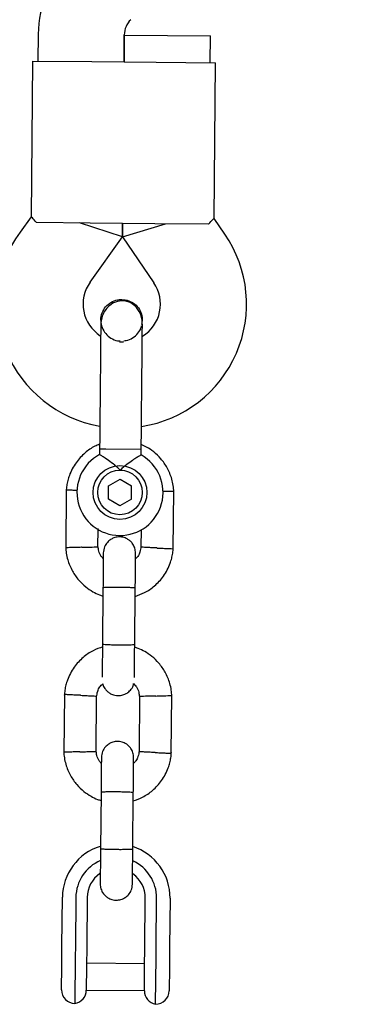
# Model space of a CAD drawing. Units: millimetres. Extents: x 5501 to 16748, y 3194 to 16584.
# Drawn here: x 10886 to 10951, y 7784 to 7967 of the extents above; entities that cross this region are included whole.
import ezdxf

# ---------------------------------------------------------------- set-up
doc = ezdxf.new("R2010")
doc.units = ezdxf.units.MM
doc.layers.add('Dimensions', color=7, linetype='Continuous')
doc.styles.get("Standard").update_dxf_attribs({"font": 'arial.ttf'})
doc.dimstyles.new('Leikkiset keinu', dxfattribs={"dimtxt": 150, "dimasz": 2.5, "dimexe": 0.06, "dimexo": 0.625, "dimtad": 0, "dimtih": 1, "dimtoh": 1, "dimdec": 0, "dimtxsty": 'Standard', "dimcen": 2.5, "dimadec": 0, "dimazin": 0, "dimtfac": 1, "dimtmove": 0, "dimatfit": 3, "dimfxl": 1, "dimarcsym": 0})

# ---------------------------------------------------------------- blocks, each defined once
blk = doc.blocks.new('*D19')
at = {"layer": 'Defpoints', "color": 0, "transparency": 16777216}
for p in [(5500.52, 9087.95), (14278.77, 8318.58), (14278.77, 3292.34)]:
    blk.add_point(p, dxfattribs=at)
at = {"layer": 'Dimensions', "color": 0, "lineweight": -2, "transparency": 16777216}
for p, q in [((5500.52, 9087.32), (5500.52, 3292.28)), ((14278.77, 8317.96), (14278.77, 3292.28)), ((5503.02, 3292.34), (9665.2, 3292.34)), ((14276.27, 3292.34), (10114.09, 3292.34))]:
    blk.add_line(p, q, dxfattribs=at)
at = {"layer": 'Dimensions', "color": 0, "transparency": 16777216}
for points in [[(5503.02, 3292.76), (5503.02, 3291.93), (5500.52, 3292.34)], [(14276.27, 3292.76), (14276.27, 3291.93), (14278.77, 3292.34)]]:
    blk.add_solid(points, dxfattribs=at)
at = {"layer": 'Dimensions', "color": 0, "transparency": 16777216, "insert": (9889.64, 3292.34), "char_height": 150, "attachment_point": 5}
blk.add_mtext('8780', dxfattribs=at)
blk = doc.blocks.new('*D22')
at = {"layer": 'Defpoints', "color": 0, "transparency": 16777216}
for p in [(7500.25, 8854.98), (12778.74, 8325.55), (12778.74, 4331.24)]:
    blk.add_point(p, dxfattribs=at)
at = {"layer": 'Dimensions', "color": 0, "lineweight": -2, "transparency": 16777216}
for p, q in [((7500.25, 8854.36), (7500.25, 4331.18)), ((12778.74, 8324.93), (12778.74, 4331.18)), ((7502.75, 4331.24), (9915.15, 4331.24)), ((12776.24, 4331.24), (10363.84, 4331.24))]:
    blk.add_line(p, q, dxfattribs=at)
at = {"layer": 'Dimensions', "color": 0, "transparency": 16777216}
for points in [[(7502.75, 4331.65), (7502.75, 4330.82), (7500.25, 4331.24)], [(12776.24, 4331.65), (12776.24, 4330.82), (12778.74, 4331.24)]]:
    blk.add_solid(points, dxfattribs=at)
at = {"layer": 'Dimensions', "color": 0, "transparency": 16777216, "insert": (10139.5, 4331.24), "char_height": 150, "attachment_point": 5}
blk.add_mtext('5280', dxfattribs=at)

msp = doc.modelspace()

# ---------------------------------------------------------------- linework, layer by layer
at = {"linetype": 'Continuous', "lineweight": 25}
for p, q in [((10889.36, 7964.6), (10889.31, 7959.57)), ((10905.31, 7959.42), (10905.36, 7964.45)), ((10905.36, 7964.42), (10905.31, 7959.42)), ((10905.36, 7964.42), (10913.36, 7964.35)), ((10913.36, 7964.35), (10921.36, 7964.27)), ((10921.31, 7959.27), (10921.36, 7964.27)), ((10888.31, 7959.58), (10888.04, 7930.65)), ((10888.31, 7959.58), (10899.31, 7959.48)), ((10899.31, 7959.48), (10911.31, 7959.37)), ((10911.31, 7959.37), (10922.31, 7959.26)), ((10922.04, 7930.33), (10922.31, 7959.26)), ((10888.04, 7930.67), (10885.99, 7927.8)), ((10924.04, 7927.44), (10922.05, 7930.35)), ((10899.03, 7929.48), (10889.04, 7929.57)), ((10905.01, 7926.9), (10897.03, 7929.5)), ((10911.03, 7929.37), (10899.03, 7929.48)), ((10905.01, 7926.9), (10905.03, 7929.42)), ((10905.03, 7929.42), (10905.01, 7926.9)), ((10905.01, 7926.9), (10913.03, 7929.35)), ((10921.03, 7929.28), (10911.03, 7929.37)), ((10899.01, 7918.5), (10905.01, 7926.9)), ((10905.01, 7926.9), (10910.85, 7918.39)), ((10901, 7911.44), (10901, 7911.46)), ((10901, 7911.44), (10901, 7911.46)), ((10908.6, 7910.65), (10908.72, 7911.37)), ((10908.73, 7911.39), (10908.73, 7911.37)), ((10908.73, 7911.39), (10908.73, 7911.37)), ((10900.77, 7887.46), (10900.76, 7886.44)), ((10901.91, 7887.45), (10900.77, 7887.46)), ((10908.5, 7887.39), (10901.91, 7887.45)), ((10908.49, 7886.4), (10908.5, 7887.39)), ((10902.41, 7880.69), (10904.58, 7881.92)), ((10904.58, 7881.92), (10906.73, 7880.66)), ((10894.58, 7879.95), (10894.48, 7869.1)), ((10902.4, 7878.2), (10902.41, 7880.69)), ((10906.71, 7878.16), (10906.73, 7880.66)), ((10914.46, 7868.91), (10914.56, 7879.76)), ((10904.55, 7876.93), (10902.4, 7878.2)), ((10906.71, 7878.16), (10904.55, 7876.93)), ((10900.47, 7869.23), (10900.51, 7872.72)), ((10908.49, 7872.56), (10908.46, 7869.26)), ((10901.4, 7861.71), (10901.3, 7851.12)), ((10907.3, 7851.07), (10907.4, 7861.65)), ((10894.22, 7841.95), (10894.12, 7831.1)), ((10900.12, 7831.23), (10900.22, 7841.6)), ((10908.21, 7841.63), (10908.11, 7831.26)), ((10914.1, 7830.91), (10914.2, 7841.76)), ((10901.04, 7823.71), (10900.94, 7813.13)), ((10906.94, 7813.07), (10907.04, 7823.65)), ((10893.78, 7795.11), (10893.86, 7804.22)), ((10896.36, 7804.2), (10896.28, 7795.09)), ((10898.46, 7804.18), (10898.38, 7795.07)), ((10909.18, 7794.97), (10909.26, 7804.08)), ((10911.27, 7794.95), (10911.36, 7804.06)), ((10913.86, 7804.04), (10913.77, 7794.93)), ((10893.74, 7791.39), (10893.78, 7795.11)), ((10896.28, 7795.09), (10896.26, 7793.23)), ((10898.38, 7795.07), (10898.34, 7791.37)), ((10896.26, 7793.23), (10896.18, 7784.5)), ((10909.14, 7791.27), (10909.18, 7794.97)), ((10911.26, 7793.09), (10911.27, 7794.95)), ((10913.77, 7794.93), (10913.74, 7791.2)), ((10893.7, 7787.02), (10893.74, 7791.39)), ((10898.34, 7791.37), (10898.3, 7786.95)), ((10909.15, 7791.88), (10898.35, 7791.98)), ((10911.18, 7784.36), (10911.26, 7793.09)), ((10909.1, 7786.85), (10909.14, 7791.27)), ((10913.74, 7791.2), (10913.7, 7786.84)), ((10898.3, 7786.98), (10909.1, 7786.88))]:
    msp.add_line(p, q, dxfattribs=at)
for radius in [5, 4.14]:
    msp.add_circle((10904.56, 7879.43), radius, dxfattribs=at)
for centre, radius, start, end in [((10909.36, 7964.42), 20, 134.4643, 179.4643), ((10909.36, 7964.42), 4, 134.4643, 179.4643), ((10904.7, 7914.43), 23, 144.4643, 260.2095), ((10905.08, 7914.43), 23, 278.7157, 34.4643), ((10904.7, 7914.43), 7, 144.4643, 237.2018), ((10905.08, 7914.43), 7, 301.8245, 34.4643), ((10904.96, 7921.41), 13.98, 267.9071, 271.0214), ((10904.56, 7879.43), 8, 118.1769, 60.5783), ((10903.86, 7804.13), 10, 107.1881, 179.4643), ((10903.86, 7804.13), 10, 359.4643, 71.997), ((10903.86, 7804.13), 7.5, 113.1103, 179.4643), ((10903.86, 7804.13), 7.5, 359.4643, 65.6285), ((10903.86, 7804.13), 5.4, 124.0027, 179.4643), ((10903.86, 7804.13), 5.4, 359.4643, 54.977), ((10896.2, 7787), 2.5, 179.4643, 269.4643), ((10895.8, 7786.97), 2.5, 278.6712, 359.4643), ((10911.6, 7786.83), 2.5, 179.4643, 260.2574), ((10911.2, 7786.86), 2.5, 269.4643, 359.4643)]:
    msp.add_arc(centre, radius, start, end, dxfattribs=at)
for points, knots in [([(10889.04, 7929.57), (10888.74, 7929.92), (10888.17, 7930.57), (10888.11, 7930.62), (10888.08, 7930.65)], [0, 0, 0, 0, 0.532321, 1, 1, 1, 1]), ([(10921.03, 7929.28), (10921.33, 7929.62), (10921.91, 7930.25), (10921.98, 7930.3), (10922.01, 7930.33)], [0, 0, 0, 0, 0.532321, 1, 1, 1, 1]), ([(10901.01, 7911.45), (10901.01, 7911.46), (10900.94, 7911.91), (10901.2, 7912.81), (10901.83, 7913.95), (10902.85, 7914.8), (10903.92, 7915.24), (10904.63, 7915.28), (10904.9, 7915.29)], [0, 0, 0, 0, 0.009857, 0.223846, 0.437861, 0.651912, 0.865993, 1, 1, 1, 1]), ([(10908.72, 7910.61), (10908.7, 7910.98), (10908.67, 7911.69), (10908.26, 7912.92), (10907.49, 7914.04), (10906.53, 7914.7), (10905.86, 7914.94), (10905.24, 7915.06), (10904.27, 7915.03), (10903.18, 7914.6), (10902.24, 7913.86), (10901.58, 7912.99), (10901.09, 7911.9), (10901.03, 7911.09), (10900.99, 7910.69)], [0, 0, 0, 0, 0.084184, 0.164282, 0.301314, 0.399313, 0.433621, 0.463138, 0.540845, 0.657973, 0.733104, 0.817364, 0.907689, 1, 1, 1, 1]), ([(10904.9, 7915.29), (10905.33, 7915.24), (10906.2, 7915.15), (10907.36, 7914.47), (10908.21, 7913.48), (10908.69, 7912.39), (10908.68, 7911.66), (10908.68, 7911.37)], [0, 0, 0, 0, 0.214138, 0.428276, 0.642405, 0.856509, 1, 1, 1, 1]), ([(10900.99, 7910.69), (10900.99, 7910.4), (10900.98, 7909.85), (10900.97, 7908.62), (10900.96, 7907.2), (10900.94, 7905.18), (10900.92, 7902.58), (10900.9, 7900.45), (10900.89, 7899.46)], [0, 0, 0, 0, 0.144924, 0.287668, 0.42595, 0.557867, 0.796833, 1, 1, 1, 1]), ([(10901.05, 7911.44), (10901.03, 7911.3), (10900.98, 7910.72), (10901.33, 7909.73), (10902.06, 7908.65), (10903.14, 7907.91), (10904.04, 7907.56), (10904.53, 7907.59), (10904.58, 7907.6)], [0, 0, 0, 0, 0.074019, 0.298482, 0.522925, 0.747385, 0.971913, 1, 1, 1, 1]), ([(10905.29, 7907.63), (10905.44, 7907.64), (10906.01, 7907.65), (10906.96, 7908.11), (10907.92, 7908.97), (10908.47, 7909.8), (10908.54, 7910.31), (10908.55, 7910.39)], [0, 0, 0, 0, 0.093129, 0.378004, 0.662809, 0.947505, 1, 1, 1, 1]), ([(10908.62, 7899.39), (10908.63, 7900.37), (10908.65, 7902.51), (10908.67, 7905.11), (10908.69, 7907.13), (10908.7, 7908.55), (10908.71, 7909.77), (10908.72, 7910.33), (10908.72, 7910.61)], [0, 0, 0, 0, 0.203167, 0.442133, 0.57405, 0.712332, 0.855076, 1, 1, 1, 1]), ([(10900.78, 7888.38), (10900.49, 7888.27), (10899.5, 7887.9), (10897.96, 7886.78), (10896.27, 7884.97), (10895.31, 7883.13), (10894.85, 7881.66), (10894.65, 7880.71), (10894.59, 7880.07), (10894.57, 7879.75)], [0, 0, 0, 0, 0.084083, 0.282043, 0.501479, 0.742359, 0.82767, 0.915382, 1, 1, 1, 1]), ([(10914.57, 7879.57), (10914.54, 7879.96), (10914.48, 7880.75), (10914.13, 7882.27), (10913.42, 7884), (10912.23, 7885.69), (10910.91, 7886.96), (10909.67, 7887.82), (10908.85, 7888.19), (10908.51, 7888.34)], [0, 0, 0, 0, 0.102295, 0.211765, 0.415025, 0.597902, 0.760373, 0.902416, 1, 1, 1, 1]), ([(10904.6, 7883.56), (10904.6, 7883.56), (10904.46, 7883.71), (10903.94, 7884.21), (10902.98, 7885), (10902.19, 7885.56), (10901.58, 7885.96), (10901.15, 7886.23), (10900.79, 7886.45), (10900.8, 7886.44), (10900.81, 7886.44)], [0, 0, 0, 0, 0.001812, 0.089987, 0.316477, 0.544171, 0.565459, 0.735059, 0.898313, 1, 1, 1, 1]), ([(10908.49, 7886.4), (10908.46, 7886.38), (10908.39, 7886.34), (10907.87, 7886.03), (10907.09, 7885.54), (10906.06, 7884.82), (10905.19, 7884.12), (10904.71, 7883.67), (10904.61, 7883.56), (10904.6, 7883.56)], [0, 0, 0, 0, 0.168486, 0.336692, 0.512059, 0.70868, 0.937333, 0.998188, 1, 1, 1, 1]), ([(10896.66, 7879.78), (10896.62, 7879.79), (10896.25, 7879.8), (10895.64, 7879.83), (10894.96, 7879.86), (10894.66, 7879.88), (10894.57, 7879.88), (10894.58, 7879.88), (10894.58, 7879.88)], [0, 0, 0, 0, 0.032179, 0.299749, 0.567286, 0.834771, 0.96705, 1, 1, 1, 1]), ([(10912.48, 7879.64), (10912.52, 7879.64), (10912.89, 7879.65), (10913.5, 7879.67), (10914.18, 7879.68), (10914.48, 7879.69), (10914.57, 7879.69), (10914.55, 7879.69), (10914.55, 7879.69)], [0, 0, 0, 0, 0.029919, 0.298113, 0.566275, 0.834385, 0.966973, 1, 1, 1, 1]), ([(10907.46, 7868.14), (10907.43, 7868.46), (10907.38, 7869.06), (10907, 7869.82), (10906.55, 7870.36), (10905.99, 7870.78), (10905.41, 7871.04), (10904.8, 7871.17), (10904.15, 7871.18), (10903.46, 7871.03), (10902.76, 7870.68), (10902.15, 7870.15), (10901.59, 7869.3), (10901.51, 7868.58), (10901.46, 7868.2)], [0, 0, 0, 0, 0.101895, 0.190609, 0.264804, 0.325235, 0.411571, 0.465521, 0.524723, 0.618755, 0.686668, 0.772356, 0.877462, 1, 1, 1, 1]), ([(10894.47, 7869.28), (10894.5, 7868.9), (10894.56, 7868.11), (10894.9, 7866.59), (10895.62, 7864.86), (10896.8, 7863.17), (10898.12, 7861.89), (10899.45, 7861), (10900.54, 7860.46), (10901.18, 7860.26), (10901.38, 7860.19)], [0, 0, 0, 0, 0.094528, 0.195688, 0.383516, 0.552509, 0.702645, 0.833905, 0.946271, 1, 1, 1, 1]), ([(10897.48, 7869.24), (10897.46, 7869.24), (10897.11, 7869.23), (10896.42, 7869.21), (10895.54, 7869.19), (10894.86, 7869.17), (10894.56, 7869.16), (10894.47, 7869.16), (10894.48, 7869.16), (10894.48, 7869.16)], [0, 0, 0, 0, 0.008575, 0.223298, 0.438019, 0.652713, 0.867367, 0.973519, 1, 1, 1, 1]), ([(10897.48, 7869.24), (10897.49, 7869.24), (10897.84, 7869.25), (10898.53, 7869.27), (10899.42, 7869.3), (10900.09, 7869.32), (10900.4, 7869.33), (10900.48, 7869.33), (10900.47, 7869.33), (10900.47, 7869.33)], [0, 0, 0, 0, 0.008578, 0.223386, 0.438195, 0.652991, 0.867739, 0.973924, 1, 1, 1, 1]), ([(10901.45, 7867.1), (10901.32, 7867.25), (10900.95, 7867.67), (10900.6, 7868.45), (10900.54, 7869.07), (10900.51, 7869.34)], [0, 0, 0, 0, 0.241277, 0.678734, 1, 1, 1, 1]), ([(10901.46, 7868.18), (10901.46, 7868.1), (10901.46, 7867.92), (10901.44, 7866.42), (10901.42, 7864.23), (10901.41, 7862.45), (10901.4, 7861.56)], [0, 0, 0, 0, 0.243648, 0.495753, 0.747857, 1, 1, 1, 1]), ([(10907.38, 7860.13), (10907.98, 7860.34), (10909.27, 7860.8), (10911.08, 7862.06), (10912.77, 7863.89), (10913.73, 7865.72), (10914.18, 7867.2), (10914.38, 7868.14), (10914.44, 7868.79), (10914.47, 7869.1)], [0, 0, 0, 0, 0.154699, 0.337396, 0.539914, 0.762222, 0.840956, 0.921905, 1, 1, 1, 1]), ([(10908.48, 7869.41), (10908.42, 7869.06), (10908.32, 7868.41), (10907.96, 7867.6), (10907.6, 7867.25), (10907.45, 7867.11)], [0, 0, 0, 0, 0.413971, 0.768586, 1, 1, 1, 1]), ([(10911.46, 7869.11), (10911.45, 7869.11), (10911.42, 7869.11), (10911.36, 7869.12), (10911.15, 7869.13), (10910.62, 7869.15), (10909.84, 7869.19), (10909.07, 7869.23), (10908.59, 7869.25), (10908.44, 7869.26), (10908.46, 7869.26), (10908.46, 7869.26)], [0, 0, 0, 0, 0.0085752, 0.0150654, 0.0410309, 0.145218, 0.3557723, 0.5704959, 0.7851847, 0.9998128, 1, 1, 1, 1]), ([(10911.46, 7869.11), (10911.47, 7869.11), (10911.5, 7869.11), (10911.56, 7869.11), (10911.78, 7869.1), (10912.3, 7869.07), (10913.08, 7869.04), (10913.85, 7869), (10914.33, 7868.98), (10914.49, 7868.97), (10914.46, 7868.97), (10914.46, 7868.97)], [0, 0, 0, 0, 0.0085742, 0.0150635, 0.0410259, 0.1452001, 0.3557289, 0.5704069, 0.785048, 0.9996481, 1, 1, 1, 1]), ([(10907.4, 7861.51), (10907.41, 7862.39), (10907.42, 7864.17), (10907.44, 7866.36), (10907.46, 7867.86), (10907.46, 7868.04), (10907.46, 7868.13)], [0, 0, 0, 0, 0.252143, 0.504247, 0.756352, 1, 1, 1, 1]), ([(10907.4, 7861.65), (10907.4, 7861.65), (10907.4, 7861.66), (10907.27, 7861.69), (10906.76, 7861.73), (10905.99, 7861.76), (10905.19, 7861.78), (10904.52, 7861.79), (10904.02, 7861.79), (10903.37, 7861.79), (10902.6, 7861.79), (10901.88, 7861.77), (10901.49, 7861.74), (10901.4, 7861.72), (10901.4, 7861.71), (10901.4, 7861.71)], [0, 0, 0, 0, 0.0042865, 0.1116213, 0.2189554, 0.3262763, 0.4335768, 0.4866395, 0.5396978, 0.5927561, 0.7000285, 0.8073133, 0.9146378, 0.9957135, 1, 1, 1, 1]), ([(10901.38, 7850.76), (10900.76, 7850.54), (10899.44, 7850.07), (10897.6, 7848.79), (10895.91, 7846.97), (10894.95, 7845.14), (10894.5, 7843.66), (10894.3, 7842.71), (10894.24, 7842.07), (10894.21, 7841.76)], [0, 0, 0, 0, 0.1608806, 0.342242, 0.5432789, 0.7639614, 0.8421199, 0.9224771, 1, 1, 1, 1]), ([(10901.3, 7851.53), (10901.3, 7850.64), (10901.28, 7848.85), (10901.26, 7846.66), (10901.25, 7845.35), (10901.24, 7845.16), (10901.24, 7845.13)], [0, 0, 0, 0, 0.309327, 0.618477, 0.927626, 1, 1, 1, 1]), ([(10907.3, 7851.15), (10907.3, 7851.15), (10907.3, 7851.14), (10907.17, 7851.11), (10906.66, 7851.08), (10905.89, 7851.07), (10905.09, 7851.06), (10904.42, 7851.07), (10903.92, 7851.07), (10903.27, 7851.08), (10902.5, 7851.1), (10901.79, 7851.14), (10901.39, 7851.17), (10901.3, 7851.2), (10901.3, 7851.21), (10901.3, 7851.21)], [0, 0, 0, 0, 0.004286, 0.111621, 0.218955, 0.326276, 0.433577, 0.48664, 0.539698, 0.592756, 0.700028, 0.807313, 0.914638, 0.995714, 1, 1, 1, 1]), ([(10907.24, 7845.07), (10907.24, 7845.11), (10907.25, 7845.3), (10907.26, 7846.6), (10907.28, 7848.79), (10907.29, 7850.58), (10907.3, 7851.47)], [0, 0, 0, 0, 0.072374, 0.381523, 0.690672, 1, 1, 1, 1]), ([(10914.21, 7841.58), (10914.18, 7841.96), (10914.12, 7842.75), (10913.78, 7844.27), (10913.06, 7846), (10911.88, 7847.69), (10910.56, 7848.97), (10909.23, 7849.86), (10908.15, 7850.4), (10907.5, 7850.6), (10907.3, 7850.67)], [0, 0, 0, 0, 0.094529, 0.195688, 0.383516, 0.55251, 0.702646, 0.833906, 0.946272, 1, 1, 1, 1]), ([(10900.2, 7841.44), (10900.26, 7841.8), (10900.36, 7842.45), (10900.75, 7843.32), (10901.17, 7843.71), (10901.37, 7843.89)], [0, 0, 0, 0, 0.3848595, 0.7145349, 1, 1, 1, 1]), ([(10901.37, 7843.89), (10901.37, 7843.85), (10901.41, 7843.53), (10901.71, 7843.04), (10902.15, 7842.5), (10902.7, 7842.08), (10903.28, 7841.82), (10903.9, 7841.69), (10904.55, 7841.67), (10905.24, 7841.82), (10905.94, 7842.18), (10906.55, 7842.71), (10907, 7843.33), (10907.07, 7843.79), (10907.09, 7843.93)], [0, 0, 0, 0, 0.015523, 0.122186, 0.21139, 0.284047, 0.387849, 0.452713, 0.523892, 0.636947, 0.718599, 0.821622, 0.947992, 1, 1, 1, 1]), ([(10907.09, 7843.93), (10907.27, 7843.72), (10907.69, 7843.25), (10908.08, 7842.41), (10908.14, 7841.78), (10908.17, 7841.52)], [0, 0, 0, 0, 0.304196, 0.705375, 1, 1, 1, 1]), ([(10897.22, 7841.74), (10897.21, 7841.74), (10896.86, 7841.76), (10896.17, 7841.79), (10895.28, 7841.83), (10894.6, 7841.87), (10894.3, 7841.88), (10894.22, 7841.88), (10894.23, 7841.88), (10894.23, 7841.88)], [0, 0, 0, 0, 0.008575, 0.223306, 0.438036, 0.652739, 0.867401, 0.973557, 1, 1, 1, 1]), ([(10897.22, 7841.74), (10897.23, 7841.74), (10897.58, 7841.73), (10898.27, 7841.69), (10899.16, 7841.65), (10899.83, 7841.62), (10900.14, 7841.6), (10900.22, 7841.6), (10900.21, 7841.6), (10900.21, 7841.6)], [0, 0, 0, 0, 0.008575, 0.223309, 0.438042, 0.652763, 0.867436, 0.973585, 1, 1, 1, 1]), ([(10911.2, 7841.61), (10911.19, 7841.61), (10910.84, 7841.6), (10910.15, 7841.58), (10909.26, 7841.56), (10908.59, 7841.54), (10908.29, 7841.53), (10908.2, 7841.53), (10908.21, 7841.53), (10908.21, 7841.53)], [0, 0, 0, 0, 0.0085752, 0.2233086, 0.4380422, 0.6527628, 0.8674359, 0.9735846, 1, 1, 1, 1]), ([(10911.2, 7841.61), (10911.22, 7841.61), (10911.57, 7841.62), (10912.26, 7841.64), (10913.14, 7841.67), (10913.82, 7841.69), (10914.12, 7841.69), (10914.21, 7841.7), (10914.2, 7841.7), (10914.2, 7841.7)], [0, 0, 0, 0, 0.008575, 0.223306, 0.438036, 0.652739, 0.867401, 0.973557, 1, 1, 1, 1]), ([(10907.1, 7830.14), (10907.08, 7830.46), (10907.03, 7831.06), (10906.65, 7831.82), (10906.19, 7832.36), (10905.64, 7832.78), (10905.06, 7833.04), (10904.44, 7833.17), (10903.79, 7833.18), (10903.1, 7833.03), (10902.41, 7832.68), (10901.79, 7832.15), (10901.24, 7831.3), (10901.15, 7830.59), (10901.1, 7830.2)], [0, 0, 0, 0, 0.101895, 0.190609, 0.264804, 0.325235, 0.411571, 0.465521, 0.524723, 0.618755, 0.686668, 0.772356, 0.877462, 1, 1, 1, 1]), ([(10894.11, 7831.28), (10894.14, 7830.9), (10894.2, 7830.11), (10894.55, 7828.59), (10895.26, 7826.86), (10896.45, 7825.17), (10897.77, 7823.89), (10899.1, 7823), (10900.18, 7822.46), (10900.82, 7822.26), (10901.03, 7822.19)], [0, 0, 0, 0, 0.094528, 0.195688, 0.383516, 0.552509, 0.702645, 0.833905, 0.946271, 1, 1, 1, 1]), ([(10897.12, 7831.24), (10897.11, 7831.24), (10896.76, 7831.23), (10896.07, 7831.22), (10895.18, 7831.19), (10894.5, 7831.17), (10894.2, 7831.16), (10894.12, 7831.16), (10894.13, 7831.16), (10894.13, 7831.16)], [0, 0, 0, 0, 0.008575, 0.223298, 0.438019, 0.652713, 0.867367, 0.973519, 1, 1, 1, 1]), ([(10897.12, 7831.24), (10897.13, 7831.25), (10897.48, 7831.25), (10898.17, 7831.27), (10899.06, 7831.3), (10899.74, 7831.32), (10900.04, 7831.33), (10900.13, 7831.33), (10900.11, 7831.33), (10900.11, 7831.33)], [0, 0, 0, 0, 0.008578, 0.223386, 0.438195, 0.652991, 0.867739, 0.973924, 1, 1, 1, 1]), ([(10901.09, 7829.1), (10900.96, 7829.25), (10900.59, 7829.67), (10900.24, 7830.45), (10900.18, 7831.07), (10900.16, 7831.34)], [0, 0, 0, 0, 0.241277, 0.678734, 1, 1, 1, 1]), ([(10901.1, 7830.18), (10901.1, 7830.1), (10901.1, 7829.92), (10901.09, 7828.42), (10901.07, 7826.23), (10901.05, 7824.45), (10901.04, 7823.56)], [0, 0, 0, 0, 0.243648, 0.495753, 0.747857, 1, 1, 1, 1]), ([(10907.03, 7822.13), (10907.62, 7822.34), (10908.91, 7822.8), (10910.73, 7824.07), (10912.41, 7825.89), (10913.37, 7827.72), (10913.83, 7829.2), (10914.03, 7830.14), (10914.09, 7830.79), (10914.11, 7831.1)], [0, 0, 0, 0, 0.154699, 0.337396, 0.539914, 0.762222, 0.840956, 0.921905, 1, 1, 1, 1]), ([(10907.04, 7823.51), (10907.05, 7824.4), (10907.07, 7826.17), (10907.09, 7828.36), (10907.1, 7829.87), (10907.1, 7830.04), (10907.1, 7830.13)], [0, 0, 0, 0, 0.252143, 0.504247, 0.756352, 1, 1, 1, 1]), ([(10908.12, 7831.42), (10908.07, 7831.06), (10907.96, 7830.41), (10907.61, 7829.6), (10907.24, 7829.25), (10907.09, 7829.11)], [0, 0, 0, 0, 0.413971, 0.768586, 1, 1, 1, 1]), ([(10911.11, 7831.11), (10911.09, 7831.11), (10911.07, 7831.12), (10911, 7831.12), (10910.79, 7831.13), (10910.26, 7831.15), (10909.48, 7831.19), (10908.72, 7831.23), (10908.24, 7831.25), (10908.08, 7831.26), (10908.11, 7831.26), (10908.11, 7831.26)], [0, 0, 0, 0, 0.0085752, 0.0150654, 0.0410309, 0.145218, 0.3557723, 0.5704959, 0.7851847, 0.9998128, 1, 1, 1, 1]), ([(10911.11, 7831.11), (10911.12, 7831.11), (10911.14, 7831.11), (10911.21, 7831.11), (10911.42, 7831.1), (10911.95, 7831.08), (10912.73, 7831.04), (10913.49, 7831), (10913.98, 7830.98), (10914.13, 7830.97), (10914.1, 7830.98), (10914.1, 7830.98)], [0, 0, 0, 0, 0.0085742, 0.0150635, 0.0410259, 0.1452001, 0.3557289, 0.5704069, 0.785048, 0.9996481, 1, 1, 1, 1]), ([(10907.04, 7823.65), (10907.04, 7823.65), (10907.04, 7823.66), (10906.91, 7823.69), (10906.41, 7823.73), (10905.63, 7823.76), (10904.83, 7823.78), (10904.17, 7823.79), (10903.67, 7823.79), (10903.01, 7823.79), (10902.25, 7823.79), (10901.53, 7823.77), (10901.13, 7823.74), (10901.04, 7823.72), (10901.04, 7823.71), (10901.04, 7823.71)], [0, 0, 0, 0, 0.0042865, 0.1116213, 0.2189554, 0.3262763, 0.4335768, 0.4866395, 0.5396978, 0.5927561, 0.7000285, 0.8073133, 0.9146378, 0.9957135, 1, 1, 1, 1]), ([(10900.95, 7813.53), (10900.94, 7812.64), (10900.92, 7810.86), (10900.9, 7808.62), (10900.89, 7807.05), (10900.89, 7806.83), (10900.88, 7806.72)], [0, 0, 0, 0, 0.250108, 0.500072, 0.750036, 1, 1, 1, 1]), ([(10906.88, 7806.66), (10906.89, 7806.77), (10906.89, 7806.99), (10906.9, 7808.57), (10906.92, 7810.8), (10906.94, 7812.58), (10906.95, 7813.48)], [0, 0, 0, 0, 0.249964, 0.499928, 0.749892, 1, 1, 1, 1]), ([(10906.94, 7813.15), (10906.94, 7813.15), (10906.94, 7813.14), (10906.82, 7813.11), (10906.31, 7813.09), (10905.53, 7813.07), (10904.73, 7813.06), (10904.07, 7813.07), (10903.57, 7813.07), (10902.91, 7813.08), (10902.15, 7813.11), (10901.43, 7813.14), (10901.03, 7813.17), (10900.95, 7813.2), (10900.95, 7813.21), (10900.95, 7813.21)], [0, 0, 0, 0, 0.004286, 0.111621, 0.218955, 0.326276, 0.433577, 0.48664, 0.539698, 0.592756, 0.700028, 0.807313, 0.914638, 0.995714, 1, 1, 1, 1]), ([(10900.88, 7806.72), (10900.91, 7806.4), (10900.96, 7805.8), (10901.34, 7805.04), (10901.8, 7804.5), (10902.35, 7804.08), (10902.93, 7803.82), (10903.54, 7803.69), (10904.2, 7803.67), (10904.88, 7803.83), (10905.58, 7804.18), (10906.2, 7804.71), (10906.75, 7805.56), (10906.84, 7806.27), (10906.88, 7806.66)], [0, 0, 0, 0, 0.101895, 0.190609, 0.264804, 0.325235, 0.411571, 0.465521, 0.524723, 0.618755, 0.686668, 0.772356, 0.877462, 1, 1, 1, 1])]:
    msp.add_open_spline(points, degree=3, knots=knots, dxfattribs=at)
for points in [[(10900.89, 7899.46), (10900.88, 7898.58), (10900.86, 7896.81), (10900.85, 7895.14), (10900.84, 7894.31)], [(10908.57, 7894.24), (10908.58, 7895.07), (10908.59, 7896.74), (10908.61, 7898.51), (10908.62, 7899.39)], [(10900.84, 7894.31), (10900.83, 7893.2), (10900.81, 7890.98), (10900.79, 7888.64), (10900.77, 7887.46)], [(10908.5, 7887.39), (10908.52, 7888.56), (10908.54, 7890.91), (10908.56, 7893.13), (10908.57, 7894.24)]]:
    msp.add_open_spline(points, degree=3, dxfattribs=at)

# ---------------------------------------------------------------- dimensions: what is measured, and where the dimension line sits
at = {"layer": 'Dimensions'}
for base, p1, p2, text, picture, middle in [((14278.77, 3292.34), (5500.52, 9087.95), (14278.77, 8318.58), '8780', '*D19', (9889.64, 3292.34)), ((12778.74, 4331.24), (7500.25, 8854.98), (12778.74, 8325.55), '5280', '*D22', (10139.5, 4331.24))]:
    dim = msp.add_linear_dim(base=base, p1=p1, p2=p2, text=text, dimstyle='Leikkiset keinu', dxfattribs=at)
    dim.commit()
    dim.dimension.update_dxf_attribs({"geometry": picture, "text_midpoint": middle})

doc.saveas('drawing.dxf')
